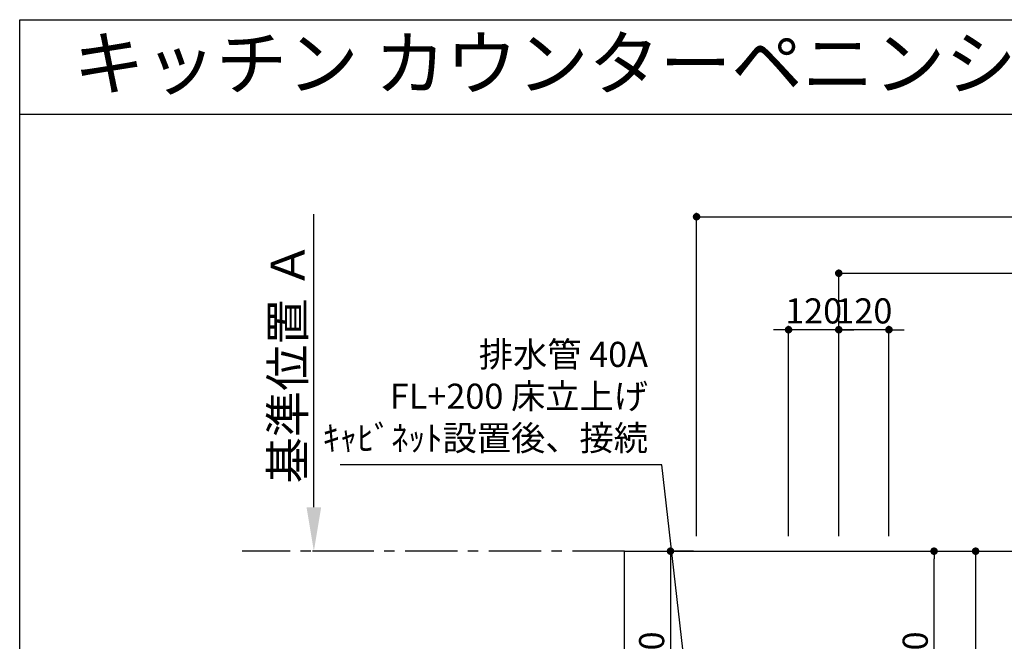
# Model space of a CAD drawing. Extents: x 28111 to 54233, y 210 to 8610.
# Drawn here: x 42085 to 44439, y 7124 to 8610 of the extents above; entities that cross this region are included whole.
import ezdxf
from ezdxf.enums import TextEntityAlignment as Align

# ---------------------------------------------------------------- set-up
doc = ezdxf.new("R2010")
doc.units = 0
doc.header["$LTSCALE"] = 50
doc.header["$MEASUREMENT"] = 0
doc.linetypes.add('CENTER', pattern=[2, 1.25, -0.25, 0.25, -0.25])
doc.layers.get('0').update_dxf_attribs({"linetype": 'CONTINUOUS'})
for name, color, linetype in [('111-壁仕上', 3, 'CONTINUOUS'), ('126-甲板', 2, 'CONTINUOUS'), ('160-文字', 254, 'CONTINUOUS'), ('166-寸法B', 11, 'CONTINUOUS'), ('190-図面外枠', 5, 'CONTINUOUS')]:
    doc.layers.add(name, color=color, linetype=linetype)
doc.styles.add('KH001', font='txt')
doc.dimstyles.new('KH1xx030', dxfattribs={"dimscale": 30, "dimtxt": 2, "dimasz": 0.6, "dimexe": 0.3, "dimexo": 1.2, "dimgap": 0.5, "dimtad": 3, "dimdec": 1, "dimdsep": 46, "dimlunit": 6, "dimtxsty": 'KH001', "dimblk": 'DOT', "dimcen": 1, "dimdle": 1, "dimclrd": 256, "dimclre": 256, "dimclrt": 256, "dimadec": 0, "dimazin": 0, "dimtfac": 1, "dimtdec": 1, "dimtix": 1, "dimtmove": 2, "dimatfit": 3, "dimldrblk": 'CLOSEDBLANK', "dimfxl": 1, "dimtolj": 1, "dimtzin": 0, "dimlwd": -1, "dimlwe": -1, "dimarcsym": 0})

# ---------------------------------------------------------------- blocks, each defined once
blk = doc.blocks.new('_Dot')
at = {"color": 0, "linetype": 'ByBlock', "lineweight": -2}
blk.add_line((-0.5, 0), (-1, 0), dxfattribs=at)
at = {"color": 0, "linetype": 'ByBlock', "const_width": 0.5}
blk.add_lwpolyline([(-0.25, 0, 1), (0.25, 0, 1)], format="xyb", close=True, dxfattribs=at)
blk = doc.blocks.new('*D15')
at = {"layer": '166-寸法B', "transparency": 16777216}
for p, q in [((44043, 7375.3), (44043, 8012.6)), ((45972, 7375.3), (45972, 8012.6)), ((44061, 8003.6), (45954, 8003.6))]:
    blk.add_line(p, q, dxfattribs=at)
at = {"layer": '166-寸法B', "transparency": 16777216, "xscale": 18, "yscale": 18, "zscale": 18, "rotation": 180}
blk.add_blockref('_Dot', (44043, 8003.6), dxfattribs=at)
at = {"layer": '166-寸法B', "transparency": 16777216, "xscale": 18, "yscale": 18, "zscale": 18}
blk.add_blockref('_Dot', (45972, 8003.6), dxfattribs=at)
at = {"layer": '166-寸法B', "transparency": 16777216, "insert": (45007.5, 8052.4), "char_height": 60, "attachment_point": 5, "style": 'KH001'}
blk.add_mtext('\\A1;1,929', dxfattribs=at)
blk = doc.blocks.new('_ClosedBlank')
at = {"color": 0, "linetype": 'ByBlock', "lineweight": -2}
for p, q in [((-1, 0.167), (0, 0)), ((-1, 0.167), (-1, -0.167)), ((0, 0), (-1, -0.167))]:
    blk.add_line(p, q, dxfattribs=at)
blk = doc.blocks.new('*D16')
at = {"layer": '166-寸法B', "transparency": 16777216}
for p, q in [((43703, 7375.3), (43703, 8147.6)), ((45972, 7375.3), (45972, 8147.6)), ((43721, 8138.6), (45954, 8138.6))]:
    blk.add_line(p, q, dxfattribs=at)
at = {"layer": '166-寸法B', "transparency": 16777216, "xscale": 18, "yscale": 18, "zscale": 18, "rotation": 180}
blk.add_blockref('_Dot', (43703, 8138.6), dxfattribs=at)
at = {"layer": '166-寸法B', "transparency": 16777216, "xscale": 18, "yscale": 18, "zscale": 18}
blk.add_blockref('_Dot', (45972, 8138.6), dxfattribs=at)
at = {"layer": '166-寸法B', "transparency": 16777216, "insert": (44837.5, 8187.5), "char_height": 60, "attachment_point": 5, "style": 'KH001'}
blk.add_mtext('\\A1;2,269', dxfattribs=at)
blk = doc.blocks.new('*D28')
at = {"layer": '166-寸法B', "transparency": 16777216}
for p, q in [((42787.9, 7444.3), (42787.9, 8144.7)), ((42823.6, 7339.3), (42784.9, 7339.3))]:
    blk.add_line(p, q, dxfattribs=at)
blk.add_solid([(42770.4, 7444.3), (42805.4, 7444.3), (42787.9, 7339.3)], dxfattribs=at)
at = {"layer": '166-寸法B', "transparency": 16777216, "insert": (42725.4, 7790), "char_height": 81, "attachment_point": 5, "rotation": 90, "style": 'KH001'}
blk.add_mtext('\\A1;基準位置 Ａ', dxfattribs=at)
blk = doc.blocks.new('_None')
blk = doc.blocks.new('*D34')
at = {"layer": '166-寸法B', "transparency": 16777216}
for p, q in [((44025, 7868.6), (44007, 7868.6)), ((44043, 7375.3), (44043, 7877.6)), ((44163, 7868.6), (44043, 7868.6)), ((44163, 7375.3), (44163, 7877.6)), ((44181, 7868.6), (44199, 7868.6))]:
    blk.add_line(p, q, dxfattribs=at)
at = {"layer": '166-寸法B', "transparency": 16777216, "xscale": 18, "yscale": 18, "zscale": 18}
blk.add_blockref('_Dot', (44043, 7868.6), dxfattribs=at)
at = {"layer": '166-寸法B', "transparency": 16777216, "xscale": 18, "yscale": 18, "zscale": 18, "rotation": 180}
blk.add_blockref('_Dot', (44163, 7868.6), dxfattribs=at)
at = {"layer": '166-寸法B', "transparency": 16777216, "insert": (44103, 7913.6), "char_height": 60, "attachment_point": 5, "style": 'KH001'}
blk.add_mtext('\\A1;120', dxfattribs=at)
blk = doc.blocks.new('*D35')
at = {"layer": '166-寸法B', "transparency": 16777216}
for p, q in [((43905, 7868.6), (43887, 7868.6)), ((43923, 7375.3), (43923, 7877.6)), ((44043, 7868.6), (43923, 7868.6)), ((44043, 7375.3), (44043, 7877.6)), ((44061, 7868.6), (44079, 7868.6))]:
    blk.add_line(p, q, dxfattribs=at)
at = {"layer": '166-寸法B', "transparency": 16777216, "xscale": 18, "yscale": 18, "zscale": 18}
blk.add_blockref('_Dot', (43923, 7868.6), dxfattribs=at)
at = {"layer": '166-寸法B', "transparency": 16777216, "xscale": 18, "yscale": 18, "zscale": 18, "rotation": 180}
blk.add_blockref('_Dot', (44043, 7868.6), dxfattribs=at)
at = {"layer": '166-寸法B', "transparency": 16777216, "insert": (43983, 7913.6), "char_height": 60, "attachment_point": 5, "style": 'KH001'}
blk.add_mtext('\\A1;120', dxfattribs=at)
blk = doc.blocks.new('*D36')
at = {"layer": '166-寸法B', "transparency": 16777216}
for p, q in [((43696, 7339.3), (43631.6, 7339.3)), ((43640.6, 7321.3), (43640.6, 6837.3)), ((43647.6, 6819.3), (43631.6, 6819.3))]:
    blk.add_line(p, q, dxfattribs=at)
at = {"layer": '166-寸法B', "transparency": 16777216, "xscale": 18, "yscale": 18, "zscale": 18}
for p, rotation in [((43640.6, 7339.3), 90), ((43640.6, 6819.3), 270)]:
    blk.add_blockref('_Dot', p, dxfattribs=dict(at, rotation=rotation))
at = {"layer": '166-寸法B', "transparency": 16777216, "insert": (43595.6, 7079.3), "char_height": 60, "attachment_point": 5, "rotation": 90, "style": 'KH001'}
blk.add_mtext('\\A1;520', dxfattribs=at)
blk = doc.blocks.new('*D37')
at = {"layer": '166-寸法B', "transparency": 16777216}
for p, q in [((44199, 7339.3), (44279.8, 7339.3)), ((44270.8, 6837.3), (44270.8, 7321.3)), ((44199, 6819.3), (44279.8, 6819.3))]:
    blk.add_line(p, q, dxfattribs=at)
at = {"layer": '166-寸法B', "transparency": 16777216, "xscale": 18, "yscale": 18, "zscale": 18}
for p, rotation in [((44270.8, 7339.3), 90), ((44270.8, 6819.3), 270)]:
    blk.add_blockref('_Dot', p, dxfattribs=dict(at, rotation=rotation))
at = {"layer": '166-寸法B', "transparency": 16777216, "insert": (44225.8, 7079.3), "char_height": 60, "attachment_point": 5, "rotation": 90, "style": 'KH001'}
blk.add_mtext('\\A1;520', dxfattribs=at)
blk = doc.blocks.new('*D38')
at = {"layer": '166-寸法B', "transparency": 16777216}
for p, q in [((44199, 7339.3), (44379.3, 7339.3)), ((44370.3, 7321.3), (44370.3, 6632.3)), ((44211.4, 6614.3), (44379.3, 6614.3))]:
    blk.add_line(p, q, dxfattribs=at)
at = {"layer": '166-寸法B', "transparency": 16777216, "xscale": 18, "yscale": 18, "zscale": 18}
for p, rotation in [((44370.3, 7339.3), 90), ((44370.3, 6614.3), 270)]:
    blk.add_blockref('_Dot', p, dxfattribs=dict(at, rotation=rotation))
at = {"layer": '166-寸法B', "transparency": 16777216, "insert": (44325.3, 6976.8), "char_height": 60, "attachment_point": 5, "rotation": 90, "style": 'KH001'}
blk.add_mtext('\\A1;725', dxfattribs=at)

msp = doc.modelspace()

# ---------------------------------------------------------------- linework, layer by layer
at = {"layer": '111-壁仕上', "color": 253, "linetype": 'CENTER', "ltscale": 2}
msp.add_line((43531.03, 7339.34), (42616.65, 7339.34), dxfattribs=at)
at = {"layer": '126-甲板'}
msp.add_lwpolyline([(43531.03, 7339.34), (45969.03, 7339.34), (45969.03, 6239.34), (43531.03, 6239.34)], close=True, dxfattribs=at)
at = {"layer": '190-図面外枠'}
for p, q in [((42084.55, 8609.6), (54233.37, 8609.6)), ((42084.55, 210.4), (42084.55, 8609.6))]:
    msp.add_line(p, q, dxfattribs=at)
msp.add_lwpolyline([(42084.55, 8383.56), (54233.37, 8383.56)], dxfattribs=at)

# ---------------------------------------------------------------- texts
at = {"layer": '160-文字', "style": 'KH001'}
msp.add_text('キッチン カウンターペニンシュラ\u3000間口2400\u3000Ｌ（左シンク）加熱機器側面壁 深型食洗機 設備・下地図', height=125, dxfattribs=at).set_placement((42212.79, 8505.56), align=Align.MIDDLE_LEFT)
at = {"layer": '160-文字', "insert": (43586.82, 7560.96), "char_height": 60, "attachment_point": 9, "style": 'KH001'}
msp.add_mtext('排水管 40A\\PFL+200 床立上げ\\Pｷｬﾋﾞﾈｯﾄ設置後、接続', dxfattribs=at)

# ---------------------------------------------------------------- dimensions: what is measured, and where the dimension line sits
at = {"layer": '166-寸法B'}
for base, p1, p2, angle, picture, middle in [((45972.03, 8138.64), (43703.03, 7339.34), (45972.03, 7339.34), 180, '*D16', (44837.53, 8187.45)), ((45972.03, 8003.64), (44043.04, 7339.34), (45972.03, 7339.34), 180, '*D15', (45007.54, 8052.45)), ((43923.03, 7868.64), (44043.04, 7339.34), (43923.03, 7339.34), 180, '*D35', (43983.04, 7913.64)), ((44043.04, 7868.64), (44163.03, 7339.34), (44043.04, 7339.34), 180, '*D34', (44103.04, 7913.64)), ((43640.56, 6819.34), (43732.05, 7339.34), (43683.62, 6819.34), 90, '*D36', (43595.56, 7079.34)), ((44270.77, 7339.34), (44163.03, 6819.34), (44163.03, 7339.34), 90, '*D37', (44225.77, 7079.34)), ((44370.28, 6614.34), (44163.03, 7339.34), (44175.44, 6614.34), 90, '*D38', (44325.28, 6976.84))]:
    dim = msp.add_linear_dim(base=base, p1=p1, p2=p2, angle=angle, dimstyle='KH1xx030', dxfattribs=at)
    dim.commit()
    dim.dimension.update_dxf_attribs({"geometry": picture, "text_midpoint": middle})
dim = msp.add_linear_dim(base=(42787.92, 8135.68), p1=(42853.59, 7339.34), p2=(42941.2, 8135.68), angle=270, text='基準位置 Ａ', dimstyle='KH1xx030', override={"dimtxt": 2.7, "dimasz": 3.5, "dimexe": 0.1, "dimexo": 1, "dimblk2": 'None', "dimsah": 1, "dimdle": 0.3, "dimse2": 1}, dxfattribs=at)
dim.commit()
dim.dimension.update_dxf_attribs({"geometry": '*D28', "text_midpoint": (42725.43, 7790.01)})

# ---------------------------------------------------------------- leaders
at = {"layer": '160-文字', "annotation_type": 0, "has_hookline": 1, "hookline_direction": 1, "text_width": 735.84}
msp.add_leader([(43703.03, 6819.34), (43619.82, 7545.96), (43601.82, 7545.96)], dimstyle='KH1xx030', override={"dimgap": 0.5, "dimtad": 1}, dxfattribs=at)

doc.saveas('drawing.dxf')
